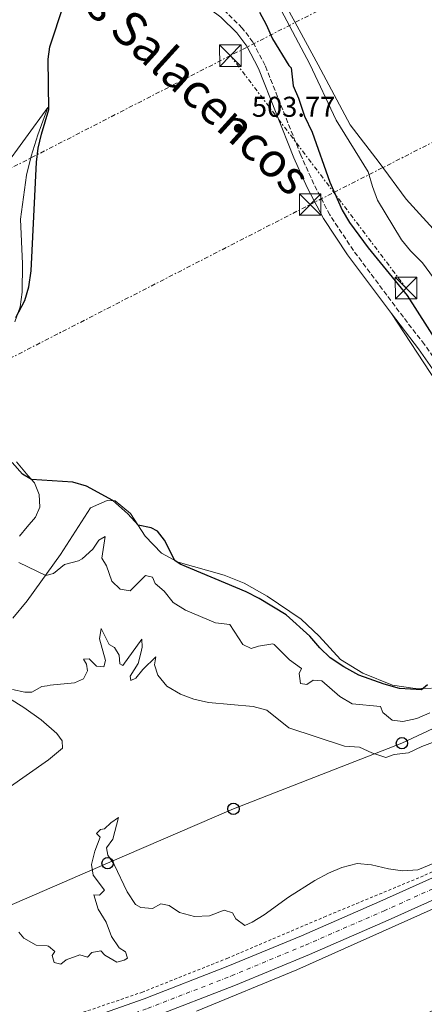
# Model space of a CAD drawing. Units: metres. Extents: x 641658 to 645117, y 4725256 to 4727640.
# Drawn here: x 643787 to 643928, y 4726139 to 4726483 of the extents above; entities that cross this region are included whole.
import ezdxf

# ---------------------------------------------------------------- set-up
doc = ezdxf.new("R2010")
doc.units = ezdxf.units.M
doc.header["$MEASUREMENT"] = 0
for name, pattern in [('DGN Style 2', [1.7399219301090239, 1.043953158065414, -0.6959687720436097]), ('DGN Style 3', [2.435890702152634, 1.739921930109024, -0.6959687720436097]), ('DGN Style 4', [2.7856150101045474, 1.391937544087219, -0.6959687720436097, 0.001739921930109024, -0.6959687720436097]), ('DGN Style 7', [3.4798438602180486, 1.565929737098122, -0.6959687720436097, 0.5219765790327072, -0.6959687720436097])]:
    doc.linetypes.add(name, pattern=pattern)
for name, color, linetype, lineweight in [('Camino', 7, 'DGN Style 3', 0), ('Carretera', 9, 'Continuous', 0), ('Chamizo-cobertizo', 1, 'Continuous', 0), ('Cota de punto acotado terreno', 7, 'Continuous', 0), ('Curva de nivel directora', 30, 'Continuous', 30), ('Curva de nivel intermedia', 30, 'Continuous', 0), ('Eje de carretera', 7, 'DGN Style 4', 0), ('Línea blanca (vial)', 7, 'Continuous', 13), ('Línea de cambio de uso (parcela vista)', 92, 'Continuous', 0), ('Línea de cuneta (fondo)', 4, 'DGN Style 2', 0), ('Línea eléctrica', 6, 'DGN Style 7', 0), ('Línea telefónica', 7, 'Continuous', 0), ('Margen derecho', 7, 'Continuous', 0), ('Nave industrial', 1, 'Continuous', 13), ('Poste telefónico', 7, 'Continuous', 0), ('Punto acotado terreno (símbolo)', 7, 'Continuous', 0), ('Sifón shape', 142, 'Continuous', 0), ('Texto de Cañada', 51, 'Continuous', 0), ('Torre eléctrica', 7, 'Continuous', 0)]:
    doc.layers.add(name, color=color, linetype=linetype, lineweight=lineweight)
doc.styles.add('Style-Arial', font='arial.ttf')

# ---------------------------------------------------------------- blocks, each defined once
blk = doc.blocks.new('5PATER')
at = {"layer": 'Sifón shape', "linetype": 'Continuous', "lineweight": 0}
h = blk.add_hatch(color=51, dxfattribs=at)
edge = h.paths.add_edge_path()
edge.add_ellipse((0, 0), major_axis=(-0.1095731443231308, -0.1110710700762829), ratio=0.9994222409660317, start_angle=0, end_angle=360)
blk = doc.blocks.new('5TME')
at = {"layer": 'Nave industrial', "color": 7, "linetype": 'Continuous', "lineweight": 0}
for p, q in [((-0.375, 0.375), (0.375, -0.375)), ((0.3723, 0.3776), (-0.3716, -0.3784))]:
    blk.add_line(p, q, dxfattribs=at)
at = {"layer": 'Nave industrial', "color": 7, "linetype": 'Continuous', "lineweight": 0, "flags": 128}
blk.add_lwpolyline([(-0.375, -0.375), (0.375, -0.375), (0.375, 0.375), (-0.375, 0.375), (-0.3716, -0.3784)], dxfattribs=at)
blk = doc.blocks.new('5PTT')
at = {"layer": 'Chamizo-cobertizo', "color": 7, "linetype": 'Continuous', "lineweight": 30}
blk.add_circle((2.382683753967285e-05, 4.306399822235108e-05), 0.1995000005932858, dxfattribs=at)

msp = doc.modelspace()

# ---------------------------------------------------------------- linework, layer by layer
at = {"layer": 'Camino', "color": 7, "linetype": 'DGN Style 3', "lineweight": 0}
msp.add_polyline3d([(643967.1899999997, 4726325.9, 496.4600000000065), (643962.1999999986, 4726330.550000002, 497.0099999999949), (643940.3799999988, 4726353.730000001, 500.429999999993), (643935.6200000001, 4726358.990000002, 500.9499999999972), (643928.3500000013, 4726369.360000002, 501.5399999999935), (643921.0300000011, 4726378.869999999, 502.2700000000041), (643903.5599999987, 4726402.230000001, 502.4100000000035), (643895.2399999971, 4726414.710000001, 502.4100000000035), (643889.7099999995, 4726425.45, 502.4100000000035), (643885.1099999994, 4726435.640000001, 502.8000000000028), (643872.6399999994, 4726467.010000002, 503.2899999999935), (643868.3900000004, 4726475.120000001, 503.2899999999935), (643864.670000001, 4726480.09, 503.2899999999935), (643858.7899999979, 4726485.82, 503.2899999999935), (643830.1199999995, 4726507.290000002, 501.1100000000007), (643823.4400000009, 4726511.240000002, 500.6600000000035), (643811.4600000002, 4726517.2, 500.0800000000018), (643798.7199999975, 4726525.100000001, 499.7899999999935), (643778.1900000018, 4726537.960000001, 499.929999999993), (643773.8199999998, 4726540.400000001, 499.929999999993), (643769.2199999976, 4726542.390000001, 499.929999999993), (643757.9099999998, 4726545.770000001, 499.929999999993), (643738.4699999982, 4726549.900000001, 500.1100000000007), (643715.1700000009, 4726553.52, 500.5399999999936)], dxfattribs=at)
at = {"layer": 'Carretera', "color": 9, "linetype": 'Continuous', "lineweight": 0}
for points in [[(643581.8799999986, 4726036.060000001, 476.7100000000065), (643687.6000000006, 4726088.500000001, 480.070000000007), (643706.3099999989, 4726096.980000001, 480.7299999999959), (643727.7199999997, 4726105.779999998, 481.0099999999948), (643788.0899999996, 4726125.819999999, 482.0399999999936), (643804.2800000013, 4726131.190000001, 482.320000000007), (643830.329999998, 4726140.439999999, 482.8800000000047), (643859.5900000009, 4726151.800000001, 483.4400000000023), (643885.3600000005, 4726162.519999999, 483.9100000000035), (643912.7800000014, 4726174.49, 484.2799999999989), (643973.6900000024, 4726201.84, 485.4900000000052), (644003.9999999992, 4726215.640000001, 486.429999999993), (644051.9300000004, 4726237.88, 487.2700000000041), (644128.4899999977, 4726275.619999999, 487.3699999999953), (644135.6700000016, 4726279.159999999, 487.3800000000047), (644136.0500000014, 4726279.350000001, 487.3800000000047), (644209.5100000007, 4726315.67, 488.8600000000006)], [(644163.8599999994, 4726285.109999999, 487.8300000000018), (644140.4400000013, 4726273.569999999, 487.3999999999942), (644138.0000000006, 4726272.369999999, 487.3600000000006), (644055.0100000028, 4726231.449999999, 487.2700000000041), (644006.980000001, 4726209.16, 486.429999999993), (643976.6299999994, 4726195.34, 485.4900000000052), (643915.6700000016, 4726167.970000001, 484.2799999999989), (643888.160000001, 4726155.960000001, 483.9100000000035), (643862.2500000007, 4726145.180000001, 483.4400000000023), (643832.8099999989, 4726133.759999999, 482.8800000000047), (643806.6000000016, 4726124.449999999, 482.320000000007), (643791.7899999989, 4726119.529999999, 482.070000000007), (643730.1999999986, 4726099.09, 481.0099999999948), (643709.140000001, 4726090.430000001, 480.7299999999959), (643690.6600000004, 4726082.060000001, 480.070000000007), (643584.980000001, 4726029.640000001, 476.7100000000065)]]:
    msp.add_polyline3d(points, dxfattribs=at)
at = {"layer": 'Curva de nivel directora', "color": 30, "linetype": 'Continuous', "lineweight": 30, "elevation": 500.0000000000003, "flags": 128}
for points in [[(643785.4599999984, 4726378.78), (643788.6500000004, 4726384.760000002), (643789.9899999991, 4726389.58), (643790.7899999993, 4726395.100000001), (643792.649999999, 4726433.130000001), (643793.3300000007, 4726438.080000003), (643794.4500000007, 4726442.960000001), (643797.0099999999, 4726451.570000002), (643796.8299999988, 4726469.180000001), (643797.400000001, 4726473.529999999), (643802.2600000004, 4726488.370000001)], [(643870.7399999995, 4726485.690000001), (643873.0700000008, 4726481.260000001), (643875.1999999987, 4726476.280000002), (643880.9099999996, 4726467.010000002), (643881.7099999997, 4726466.150000001), (643882.4200000005, 4726459.840000001), (643884.3499999995, 4726455.529999999), (643886.4599999995, 4726449.240000002), (643889.05, 4726443.650000001), (643895.2199999992, 4726426.160000001), (643899.6399999983, 4726416.350000001), (643902.1300000005, 4726412.02), (643908.7399999998, 4726403.160000001), (643922.35, 4726386.550000002), (643937.14, 4726363.33)], [(643927.37, 4726248.490000002), (643919.69, 4726248.990000002), (643914.2699999998, 4726250.51), (643905.4200000005, 4726253.690000001), (643900.15, 4726256.570000002), (643895.3899999991, 4726259.730000002), (643891.8199999996, 4726263.230000001), (643888.27, 4726267.330000003), (643880.02, 4726274.720000001), (643870.5199999983, 4726280.500000001), (643866.0700000002, 4726282.779999999), (643842.9200000004, 4726292.470000001), (643841.0999999987, 4726293.800000001), (643837.5099999991, 4726300.850000001), (643834.99, 4726304.02), (643832.7599999993, 4726305.230000001), (643828.2099999984, 4726306.15), (643824.6700000003, 4726310.090000001), (643819.4299999987, 4726314.730000001), (643810.1900000006, 4726319.810000001), (643805.3799999983, 4726321.220000002), (643790.9500000002, 4726322.17), (643787.8599999989, 4726324.010000002), (643784.2200000001, 4726328.11)], [(643929.4699999989, 4726250.240000002), (643927.37, 4726248.490000002)]]:
    msp.add_lwpolyline(points, dxfattribs=at)
at = {"layer": 'Curva de nivel intermedia', "color": 30, "linetype": 'Continuous', "lineweight": 0, "flags": 128}
for points, elevation in [([(643933.8000000007, 4726389.689999999), (643927.6300000015, 4726397.890000001), (643923.53, 4726402.140000001), (643920.3600000005, 4726406.009999999), (643911.9800000008, 4726419.880000001), (643910.1500000001, 4726424.639999999), (643908.6900000006, 4726429.809999999), (643897.5000000013, 4726447.809999999), (643888.2900000003, 4726467.439999999), (643878.2899999999, 4726486.34)], 495), ([(643786.5700000015, 4726293.069999999), (643796.0000000017, 4726288.57), (643796.4246250027, 4726288.687137931), (643798.6100000002, 4726289.289999999), (643802.5300000008, 4726292.390000001), (643807.4300000002, 4726293.67), (643808.6200000015, 4726294.349999998), (643812.4400000015, 4726297.739999999), (643814.4700000011, 4726300.859999999), (643816.6799999994, 4726302.17), (643815.6, 4726294.65), (643817.1599999999, 4726291.890000001), (643819.0100000007, 4726286.569999999), (643821.9200000009, 4726283.779999998), (643825.4800000016, 4726283.199999999), (643830.8300000003, 4726288.57), (643833.2700000012, 4726287.970000002), (643834.1800000009, 4726285.779999998), (643837.3600000015, 4726283.069999999), (643840.4600000017, 4726279.140000001), (643844.8499999995, 4726276.409999998), (643855.3200000012, 4726272.03), (643860.3200000012, 4726271.439999999), (643864.8699999999, 4726264.359999998), (643867.76, 4726263.009999999), (643870.3700000007, 4726263.769999999)], 495), ([(643784.3200000006, 4726248.71), (643788.6400000014, 4726247.749999999), (643791.0399999997, 4726247.729999999), (643794.5900000014, 4726249.649999999), (643796.4246250027, 4726249.990445876), (643797.5000000015, 4726250.189999999), (643805.9900000007, 4726250.960000001), (643809.12, 4726252.430000001), (643810.5700000006, 4726255.17), (643810.1700000005, 4726257.56), (643809.110000001, 4726259.31), (643811.0700000013, 4726259.439999999), (643813.7100000011, 4726256.789999999), (643816.2800000015, 4726256.58), (643816.7900000013, 4726258.769999999), (643814.6900000002, 4726266.359999999), (643815.3200000004, 4726269.940000001), (643818.1400000012, 4726264.449999998), (643819.9299999994, 4726263.349999999), (643821.6300000005, 4726260.680000001), (643821.8499999995, 4726257.579999999), (643822.8700000008, 4726257.029999999), (643829.4800000002, 4726266.240000002), (643829.620000001, 4726263.480000001), (643829.2400000012, 4726261.390000001), (643828.2500000009, 4726257.720000001), (643825.4700000003, 4726253.300000002), (643825.6900000017, 4726251.830000001), (643827.4200000018, 4726252.619999999), (643829.8500000013, 4726255.619999999), (643834.4100000011, 4726260.119999998), (643833.9300000005, 4726257.3), (643835.1700000011, 4726253.720000001), (643838.3099999992, 4726249.83), (643843.0600000012, 4726247.060000001), (643847.7300000006, 4726245.259999999), (643852.8600000005, 4726244.15), (643868.4300000005, 4726242.7), (643873.2800000008, 4726241.470000001), (643880.9700000001, 4726235.21), (643900.3800000002, 4726228.84), (643905.6700000009, 4726228.490000002), (643909.9199999999, 4726226.550000001), (643914.8200000017, 4726224.91), (643917.8100000002, 4726225.86), (643922.7800000012, 4726226.48), (643927.4500000004, 4726228.71), (643937.1600000003, 4726232.310000001)], 490.0000000000001), ([(643870.3700000007, 4726263.769999999), (643875.3700000008, 4726264.59), (643875.7999999999, 4726264.41), (643881.2200000002, 4726259.039999999), (643885.3399999996, 4726255.99), (643884.5500000007, 4726254.289999999), (643885.0300000012, 4726250.769999999), (643887.2100000007, 4726250.409999999), (643889.4900000005, 4726251.909999999), (643892.4800000011, 4726251.720000001), (643898.7199999995, 4726246.180000001), (643903.0500000013, 4726243.690000001), (643912.9599999998, 4726242.7), (643913.8499999995, 4726240.560000001), (643917.0700000003, 4726237.890000001), (643920.7500000016, 4726237.51), (643925.6500000012, 4726238.539999999), (643930.2800000003, 4726240.469999999)], 495), ([(643813.7300000011, 4726198.269999999), (643815.0800000012, 4726199.689999999), (643816.5200000008, 4726199.909999999), (643818.7400000002, 4726202.029999998), (643821.38, 4726203.91), (643819.440000002, 4726196.310000001), (643817.2400000005, 4726193.309999999), (643817.6400000005, 4726190.720000001), (643819.9000000004, 4726187.399999999), (643824.3600000017, 4726177.909999998), (643827.300000001, 4726173.430000001), (643829.1500000017, 4726172.399999999), (643833.2700000012, 4726172.05), (643836.1900000003, 4726173.659999999), (643839.0400000003, 4726173.069999999), (643842.7000000014, 4726170.609999998), (643847.9400000006, 4726169.24), (643853.2000000001, 4726169.5), (643858.2900000019, 4726171.390000001), (643861.2700000012, 4726170.529999998), (643862.3600000021, 4726168.369999999), (643865.5000000002, 4726166.140000001), (643868.0800000018, 4726167.260000001), (643872.3700000012, 4726169.819999999), (643880.8600000005, 4726176.009999999), (643890, 4726181.880000001), (643894.8100000002, 4726184.449999999), (643899.4300000003, 4726186.390000002), (643904.8700000007, 4726187.8), (643909.8500000007, 4726187.279999998), (643915.7600000005, 4726185.890000001), (643920.7100000014, 4726185.189999999), (643926.0900000016, 4726185.539999999), (643941.36, 4726191.840000001)], 485.0000000000001), ([(643786.5100000012, 4726163.749999999), (643788.2400000012, 4726161.689999998), (643792.5700000008, 4726159.199999998), (643796.4246250027, 4726158.921460664), (643796.8600000001, 4726158.890000001), (643799.0599999995, 4726157.039999999), (643798.2300000002, 4726155.529999998), (643798.8800000006, 4726153.189999999), (643801.1700000018, 4726152.56), (643803.1000000007, 4726154.089999998), (643807.8000000013, 4726155.82), (643810.5100000004, 4726155.009999999), (643812.0300000003, 4726156.599999999), (643815.1600000017, 4726157.210000001), (643816.5499999998, 4726155.720000001), (643820.8000000011, 4726153.310000001), (643823.3899999994, 4726154.01), (643824.4800000002, 4726154.67), (643823.7800000005, 4726156.86), (643821.5800000011, 4726158.269999998), (643818.9000000012, 4726162.220000001), (643817.0300000003, 4726167.210000001), (643814.2400000008, 4726171.779999999), (643812.740000001, 4726176.8), (643814.7300000003, 4726176.730000001), (643816.5400000007, 4726178.430000001), (643812.5599999999, 4726183.699999998), (643811.9600000009, 4726187.470000001), (643813.0899999997, 4726192.039999999), (643814.9200000003, 4726196.99), (643813.7300000011, 4726198.269999999)], 485.0000000000001)]:
    msp.add_lwpolyline(points, dxfattribs=dict(at, elevation=elevation))
at = {"layer": 'Eje de carretera', "color": 7, "linetype": 'DGN Style 4', "lineweight": 0}
msp.add_polyline3d([(643583.4299999994, 4726032.850000001, 476.7100000000065), (643689.1299999988, 4726085.28, 480.0700000000071), (643707.73, 4726093.710000002, 480.729999999996), (643728.9599999997, 4726102.440000001, 481.0099999999949), (643805.4400000009, 4726127.82, 482.3200000000072), (643831.5700000002, 4726137.100000001, 482.8800000000049), (643860.9200000004, 4726148.490000002, 483.4400000000023), (643886.7600000014, 4726159.24, 483.9100000000035), (643914.2299999995, 4726171.230000002, 484.2799999999988), (643975.1600000004, 4726198.590000001, 485.4900000000054), (644005.4899999974, 4726212.400000002, 486.429999999993), (644053.4699999979, 4726234.670000001, 487.270000000004), (644136.4299999988, 4726275.57, 487.3699999999955), (644170.5599999977, 4726292.350000001, 487.9299999999931)], dxfattribs=at)
at = {"layer": 'Línea blanca (vial)', "color": 7, "linetype": 'Continuous', "lineweight": 13}
for points in [[(643788.0899999992, 4726125.82, 482.0399999999935), (643804.2800000008, 4726131.190000001, 482.3200000000072), (643830.3299999975, 4726140.440000001, 482.8800000000049), (643859.5900000005, 4726151.800000002, 483.4400000000023), (643885.36, 4726162.52, 483.9100000000035), (643912.780000001, 4726174.490000002, 484.2799999999988), (643973.6900000019, 4726201.840000001, 485.4900000000054), (644003.9999999988, 4726215.640000001, 486.429999999993), (644051.9299999999, 4726237.880000001, 487.270000000004), (644128.4899999973, 4726275.619999999, 487.3699999999955)], [(644140.4400000009, 4726273.57, 487.3999999999943), (644138.0000000001, 4726272.369999999, 487.3600000000006), (644055.0100000022, 4726231.45, 487.270000000004), (644006.9800000006, 4726209.160000001, 486.429999999993), (643976.629999999, 4726195.340000001, 485.4900000000054), (643915.6700000011, 4726167.970000001, 484.2799999999988), (643888.1600000005, 4726155.960000002, 483.9100000000035), (643862.2500000002, 4726145.180000002, 483.4400000000023), (643832.8099999984, 4726133.76, 482.8800000000049), (643806.600000001, 4726124.45, 482.3200000000072), (643791.7899999984, 4726119.53, 482.070000000007)]]:
    msp.add_polyline3d(points, dxfattribs=at)
at = {"layer": 'Línea de cambio de uso (parcela vista)', "color": 92, "linetype": 'Continuous', "lineweight": 0}
for points in [[(644062.9900000002, 4726335.039999999, 488.8000000000029), (644054.5599999997, 4726338.34, 488.9199999999983), (644029.9900000002, 4726349.689999999, 489.7299999999959), (644005.6500000004, 4726359.859999999, 490.320000000007), (643975.6299999999, 4726373.33, 491.1399999999995), (643954.6600000003, 4726387.24, 491.7200000000012), (643946.7300000006, 4726393.060000001, 491.9499999999971), (643921.9500000002, 4726420.24, 492.5399999999936), (643912.5700000003, 4726433.07, 492.8899999999995), (643902.3899999997, 4726446.189999999, 493.3500000000058), (643891.2300000006, 4726467.180000001, 493.820000000007), (643884.5499999998, 4726479.449999999, 494.5200000000041), (643879.8099999997, 4726488.210000001, 494.6399999999995)], [(643785.0700000003, 4726377.289999999, 500.179999999993), (643786.9400000004, 4726382.59, 499.8300000000018), (643787.75, 4726387.65, 499.8300000000018), (643787.8399999999, 4726397.619999999, 499.4799999999959), (643787.1500000004, 4726413.26, 499.3699999999953), (643789.2100000001, 4726428.58, 499.6000000000058), (643790.7999999998, 4726435.27, 499.7200000000012), (643793.2000000002, 4726442.699999999, 499.9499999999971), (643796.6799999997, 4726452.24, 499.7200000000012), (643781.04, 4726430.83, 498.1999999999971)], [(643916.8099999997, 4726380.189999999, 502.2899999999936), (643932.5800000001, 4726356.16, 502.1699999999983)], [(643786.7800000003, 4726302.289999999, 495.75), (643789.4699999997, 4726305.59, 495.8600000000006), (643792.3399999999, 4726308.91, 496.4499999999971), (643793.9199999999, 4726312.439999999, 497.3800000000047), (643793.6299999999, 4726316.9, 498.5500000000029), (643792, 4726320.99, 499.7200000000012), (643789.8300000001, 4726323.430000001, 500.3000000000029), (643785.7100000001, 4726328.26, 500.4199999999983)], [(643930.8700000001, 4726249.16, 500.070000000007), (643925.0700000003, 4726248.970000001, 500.070000000007), (643917.1399999997, 4726250.189999999, 500.070000000007), (643906.8099999997, 4726254.42, 500.5399999999936), (643899.0199999996, 4726259.100000001, 500.6499999999942), (643891.5199999996, 4726267.33, 500.8899999999995), (643885.2000000002, 4726273.210000001, 501), (643873.3399999999, 4726281.300000001, 501), (643865.3300000001, 4726285.91, 501), (643858.3300000001, 4726288.66, 501.1199999999953), (643842.2599999999, 4726293.16, 500.070000000007), (643836.4600000001, 4726296.350000001, 499.7200000000012), (643830.6600000003, 4726302.310000001, 499.8300000000018), (643825.6100000005, 4726310.220000001, 500.179999999993), (643820.2699999996, 4726314.720000001, 500.070000000007), (643817.3799999999, 4726314.77, 499.8300000000018), (643811.6399999997, 4726312.180000001, 499.25), (643801.0700000003, 4726295.850000001, 495.9799999999959), (643789.4199999999, 4726279.640000001, 493.5299999999989), (643784.4199999999, 4726273.59, 492.4799999999959)], [(643783.2300000006, 4726245.49, 489.6199999999953), (643788.3300000001, 4726242.34, 489.5), (643794.3499999996, 4726238, 489.2700000000041), (643799.79, 4726233.310000001, 489.0399999999936), (643801.6699999999, 4726230.720000001, 489.0399999999936), (643801.8099999997, 4726228.15, 489.0399999999936), (643796.9000000004, 4726224.029999999, 488.9199999999983), (643782.4100000003, 4726213.930000001, 488.1000000000058)], [(643848.6100000005, 4726136.16, 482.75), (643883.7599999999, 4726150.529999999, 483.3300000000018), (643948.1299999999, 4726179.32, 484.3800000000047), (644011.4100000003, 4726207.109999999, 485.5500000000029), (644045.7000000002, 4726221.199999999, 486.0200000000041), (644050.0099999999, 4726221.529999999, 486.0200000000041), (644052.8799999999, 4726221.189999999, 486.0200000000041), (644057.3499999996, 4726217.480000001, 486.0200000000041), (644062.75, 4726207.279999999, 485.6699999999983), (644064.6399999997, 4726200.65, 485.4400000000023), (644064.2199999997, 4726196.16, 485.320000000007), (644061.8899999997, 4726190.49, 485.320000000007), (644056.4500000002, 4726185.890000001, 485.0800000000018), (644029.7100000001, 4726172.59, 484.7299999999959), (644006.2000000002, 4726162.449999999, 484.5), (643977.2400000002, 4726153.560000001, 484.2700000000041), (643963.3300000001, 4726149.890000001, 484.0299999999989), (643951.7599999999, 4726146.060000001, 483.8000000000029), (643935.9000000004, 4726138.779999999, 483.570000000007), (643917.5099999999, 4726129.26, 483.2200000000012)]]:
    msp.add_polyline3d(points, dxfattribs=at)
at = {"layer": 'Línea de cuneta (fondo)', "color": 4, "linetype": 'DGN Style 2', "lineweight": 0}
msp.add_polyline3d([(643951.5899999999, 4726194.350000001, 484.570000000007), (643927.9900000002, 4726183.439999999, 484.1300000000047), (643893.9400000004, 4726169.33, 483.6999999999971), (643859.6299999999, 4726154.689999999, 482.9700000000012), (643829.8099999997, 4726142.800000001, 482.3800000000047), (643793.8700000001, 4726130.550000001, 481.5099999999948), (643787.6600000003, 4726129.529999999, 481.3899999999995)], dxfattribs=at)
at = {"layer": 'Línea eléctrica', "color": 6, "linetype": 'DGN Style 7', "lineweight": 0, "extrusion": (-0.02042645270508998, -0.01048072672288886, 0.9997364224620642), "elevation": -62185.32368804632, "flags": 128}
msp.add_lwpolyline([(-3911296.696494153, 2729829.749286249), (-3911296.696494153, 2729534.431831295)], dxfattribs=at)
at = {"layer": 'Línea eléctrica', "color": 6, "linetype": 'DGN Style 7', "lineweight": 0, "extrusion": (0.7979233379237357, 0.6027589455731105, 1.811727955040022e-05), "elevation": 3362673.661107496, "flags": 128}
msp.add_lwpolyline([(3383268.386582514, 442.5175013175751), (3383208.374689735, 440.1386013171885), (3383166.471974631, 438.4775013169039)], dxfattribs=at)
at = {"layer": 'Línea eléctrica', "color": 6, "linetype": 'DGN Style 7', "lineweight": 0}
for points in [[(641787.9800000006, 4725257.529999999, 475.0099999999948), (641991.6999999993, 4725405.77, 475.8899999999995), (642189.5799999976, 4725549.520000001, 492.3000000000029), (642304.4899999984, 4725608.449999998, 491.6999999999971), (642488.4699999982, 4725702.470000002, 464.8800000000047), (642677.5100000009, 4725799.730000001, 464.7200000000012), (643088.1999999986, 4726008.720000001, 481.4900000000052), (643244.742189101, 4726088.417770938, 475.7440999999963), (643247.850000001, 4726090.000000001, 475.6300000000047), (643449.88, 4726193.270000001, 490.1699999999983), (643622.2800000017, 4726281.800000002, 496.8000000000029), (643888.38, 4726418.330000001, 502.3600000000006), (643896.6727396101, 4726422.54513617, 502.382500000007), (644128.3600000002, 4726540.310000001, 503.0099999999948), (644376.4899999977, 4726666.9, 511.5099999999948), (644607.620000001, 4726786.26, 502.820000000007), (644643.8099854619, 4726804.562387749, 504.7284000000073), (644810.9100000008, 4726889.070000002, 513.5399999999936), (645004.4100000004, 4726987.890000001, 530.8000000000029), (645081.5300000008, 4727027.109999999, 542.0899999999965)], [(644626.6000000022, 4726862.09, 505.429999999993), (644416.6999999986, 4726754.42, 505.0599999999977), (644279.55, 4726684.34, 507.1399999999995), (644092.3099999991, 4726588.949999999, 505.0299999999989), (643860.5000000006, 4726470.430000001, 503.4400000000023)]]:
    msp.add_polyline3d(points, dxfattribs=at)
at = {"layer": 'Línea telefónica', "color": 7, "linetype": 'Continuous', "lineweight": 0}
msp.add_polyline3d([(643549.4999999999, 4726072.83, 480.5800000000018), (643637.7499999992, 4726110.56, 481.6900000000023), (643682.890000001, 4726129.939999999, 482.7200000000012), (643727.5199999985, 4726149.28, 483.0200000000041), (643772.5300000006, 4726168.380000002, 485.1300000000047), (643817.5699999996, 4726187.87, 484.8300000000018), (643861.5599999978, 4726206.890000002, 487.7200000000012), (643920.4899999984, 4726229.850000001, 491.6199999999953), (643980.511434959, 4726257.968912276, 490.8751000000047), (643991.3999999994, 4726263.07, 490.7400000000052), (644030.3779738671, 4726279.256489513, 491.873900000006), (644032.6499999977, 4726280.199999999, 491.9400000000023), (644056.007950529, 4726290.257874294, 490.9532000000036), (644065.7899999986, 4726294.470000001, 490.5399999999936), (644114.6799999987, 4726313.440000001, 487.7700000000041), (644217.7499999995, 4726359.880000001, 489.9700000000012)], dxfattribs=at)
at = {"layer": 'Margen derecho', "color": 7, "linetype": 'Continuous', "lineweight": 0}
for points in [[(643916.8099999988, 4726380.190000001, 502.2899999999936), (643901.4499999987, 4726400.74, 502.4100000000035), (643893.0100000009, 4726413.4, 502.4100000000035), (643887.3799999983, 4726424.330000001, 502.4100000000035), (643882.729999999, 4726434.630000001, 502.8000000000028), (643870.2899999979, 4726465.930000001, 503.2899999999935), (643866.1999999998, 4726473.740000002, 503.2899999999935), (643862.7199999974, 4726478.380000002, 503.2899999999935), (643857.1099999994, 4726483.850000001, 503.2899999999935), (643828.6800000002, 4726505.140000002, 501.1100000000007), (643822.1999999981, 4726508.970000001, 500.6600000000035), (643810.1999999996, 4726514.940000001, 500.0800000000018), (643797.3500000017, 4726522.910000001, 499.7899999999935), (643772.6700000009, 4726538.080000001, 499.929999999993), (643768.329999998, 4726539.960000001, 499.929999999993), (643757.2699999983, 4726543.26, 499.929999999993), (643737.980000001, 4726547.359999999, 500.1100000000007), (643714.9200000005, 4726550.940000001, 500.5399999999936)], [(644003.1700000018, 4726287.58, 492.8399999999964), (644000.3099999984, 4726289.779999999, 492.9600000000065), (643989.3999999985, 4726300.720000001, 494.2400000000051), (643977.0599999981, 4726313.190000001, 495.179999999993), (643960.3799999993, 4726328.720000001, 497.0099999999949), (643938.4799999989, 4726351.980000001, 500.429999999993), (643933.6199999996, 4726357.350000001, 500.9499999999972), (643926.2500000002, 4726367.850000001, 501.5399999999935), (643916.8099999988, 4726380.190000001, 502.2899999999936)]]:
    msp.add_polyline3d(points, dxfattribs=at)

# ---------------------------------------------------------------- block references
at = {"layer": 'Poste telefónico', "color": 7, "linetype": 'Continuous', "lineweight": 0, "xscale": 10, "yscale": 10, "zscale": 10}
for p in [(643920.4899999984, 4726229.850000001, 491.6199999999953), (643861.5599999978, 4726206.890000002, 487.7200000000012), (643817.5699999996, 4726187.87, 484.8300000000018)]:
    msp.add_blockref('5PTT', p, dxfattribs=at)
at = {"layer": 'Punto acotado terreno (símbolo)', "color": 7, "linetype": 'Continuous', "lineweight": 0, "xscale": 10, "yscale": 10, "zscale": 10}
msp.add_blockref('5PATER', (643863.2600000006, 4726445.03, 503.7700000000041), dxfattribs=at)
at = {"layer": 'Torre eléctrica', "color": 7, "linetype": 'Continuous', "lineweight": 0, "xscale": 10, "yscale": 10, "zscale": 10}
for p in [(643860.4899999994, 4726470.430000001, 503.4400000000023), (643888.38, 4726418.330000001, 502.3600000000006), (643921.9300000002, 4726389.11, 499.3999999999942)]:
    msp.add_blockref('5TME', p, dxfattribs=at)

# ---------------------------------------------------------------- texts
at = {"layer": 'Cota de punto acotado terreno', "color": 7, "linetype": 'Continuous', "lineweight": 0, "style": 'Style-Arial'}
msp.add_text('503.77', height=7.000000000000002, dxfattribs=at).set_placement((643868.030000001, 4726449.029999998, 503.7700000000041))
at = {"layer": 'Texto de Cañada', "color": 51, "linetype": 'Continuous', "lineweight": 0, "style": 'Style-Arial'}
msp.add_text('Cañada de los Salacencos', height=12, rotation=317.73693, dxfattribs=at).set_placement((643735.8400000001, 4726553.13, 500.5599999999977))

doc.saveas('drawing.dxf')
